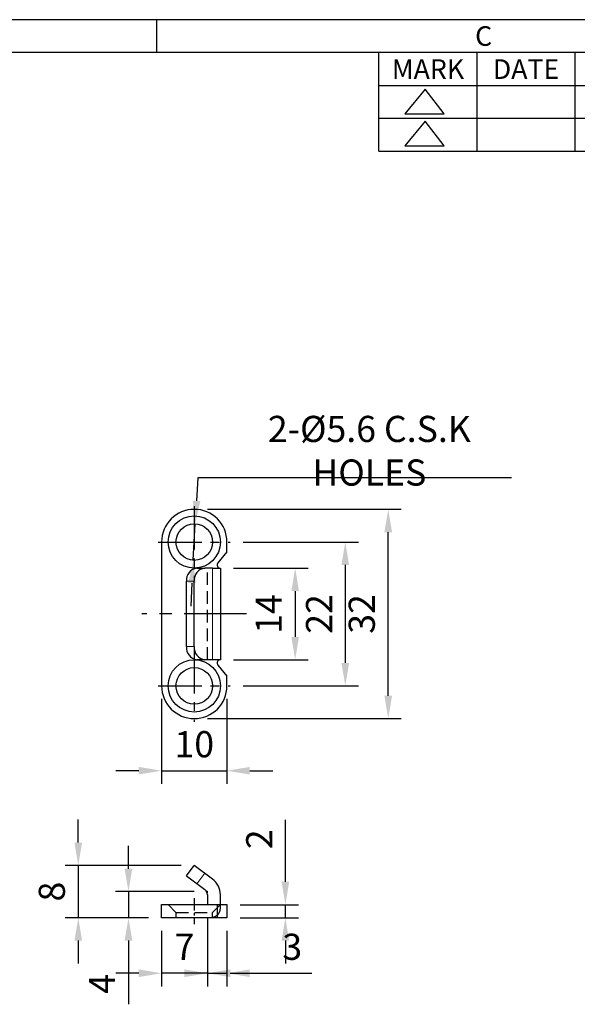
# Model space of a CAD drawing. Units: millimetres. Extents: x 0 to 367, y 0 to 257.
# Drawn here: x 184 to 269, y 106 to 257 of the extents above; entities that cross this region are included whole.
import ezdxf
from ezdxf.enums import TextEntityAlignment as Align

# ---------------------------------------------------------------- set-up
doc = ezdxf.new("R2010")
doc.units = ezdxf.units.MM
doc.header["$LTSCALE"] = 0.3
doc.linetypes.add('CENTER', pattern=[50.8, 31.75, -6.35, 6.35, -6.35])
doc.linetypes.add('HIDDEN', pattern=[9.525, 6.35, -3.175])
for name, color, linetype in [('center', 1, 'CENTER'), ('dim', 6, 'Continuous'), ('etc', 4, 'Continuous'), ('hidden', 2, 'HIDDEN')]:
    doc.layers.add(name, color=color, linetype=linetype)
doc.layers.add('접선', color=8, linetype='Continuous', lineweight=18)
doc.styles.get("Standard").update_dxf_attribs({"font": 'gulim.ttc', "width": 0.8})
doc.styles.add('style1', font='gulim.ttc')
doc.dimstyles.get("Standard").update_dxf_attribs({"dimtxt": 4, "dimasz": 3.5, "dimexe": 2, "dimexo": 2, "dimgap": 2, "dimtad": 1, "dimtoh": 1, "dimdsep": 46, "dimtxsty": 'Standard', "dimcen": 0, "dimclrd": 256, "dimclre": 256, "dimclrt": 7, "dimazin": 2, "dimtfac": 1, "dimtmove": 0, "dimatfit": 3, "dimfxl": 1, "dimtolj": 1, "dimtzin": 0, "dimarcsym": 0})

# ---------------------------------------------------------------- blocks, each defined once
blk = doc.blocks.new('*D20')
at = {"layer": 'Defpoints', "color": 0}
for p in [(216.22, 177.12), (216.22, 155.12), (233.83, 155.12)]:
    blk.add_point(p, dxfattribs=at)
at = {"layer": 'dim', "lineweight": -2}
for p, q in [((218.22, 177.12), (235.83, 177.12)), ((233.83, 173.62), (233.83, 158.62)), ((218.22, 155.12), (235.83, 155.12))]:
    blk.add_line(p, q, dxfattribs=at)
at = {"layer": 'dim'}
for points in [[(234.41, 173.62), (233.24, 173.62), (233.83, 177.12)], [(233.24, 158.62), (234.41, 158.62), (233.83, 155.12)]]:
    blk.add_solid(points, dxfattribs=at)
at = {"layer": 'dim', "color": 7, "insert": (229.82, 166.12), "char_height": 4, "attachment_point": 5, "rotation": 90}
blk.add_mtext('\\A1;22', dxfattribs=at)
blk = doc.blocks.new('*D21')
at = {"layer": 'Defpoints', "color": 0}
for p in [(214.72, 173.12), (214.72, 159.12), (226.16, 159.12)]:
    blk.add_point(p, dxfattribs=at)
at = {"layer": 'dim', "lineweight": -2}
for p, q in [((216.72, 173.12), (228.16, 173.12)), ((226.16, 169.62), (226.16, 162.62)), ((216.72, 159.12), (228.16, 159.12))]:
    blk.add_line(p, q, dxfattribs=at)
at = {"layer": 'dim'}
for points in [[(226.74, 169.62), (225.58, 169.62), (226.16, 173.12)], [(225.58, 162.62), (226.74, 162.62), (226.16, 159.12)]]:
    blk.add_solid(points, dxfattribs=at)
at = {"layer": 'dim', "color": 7, "insert": (222.1, 166.12), "char_height": 4, "attachment_point": 5, "rotation": 90}
blk.add_mtext('\\A1;14', dxfattribs=at)
blk = doc.blocks.new('*D22')
at = {"layer": 'Defpoints', "color": 0}
for p in [(210.72, 182.12), (240.4, 182.12), (210.72, 150.12)]:
    blk.add_point(p, dxfattribs=at)
at = {"layer": 'dim', "lineweight": -2}
for p, q in [((212.72, 182.12), (242.4, 182.12)), ((240.4, 153.62), (240.4, 178.62)), ((212.72, 150.12), (242.4, 150.12))]:
    blk.add_line(p, q, dxfattribs=at)
at = {"layer": 'dim'}
for points in [[(240.98, 178.62), (239.81, 178.62), (240.4, 182.12)], [(239.81, 153.62), (240.98, 153.62), (240.4, 150.12)]]:
    blk.add_solid(points, dxfattribs=at)
at = {"layer": 'dim', "color": 7, "insert": (236.35, 166.12), "char_height": 4, "attachment_point": 5, "rotation": 90}
blk.add_mtext('\\A1;32', dxfattribs=at)
blk = doc.blocks.new('*D23')
at = {"layer": 'Defpoints', "color": 0}
for p in [(205.72, 155.12), (215.72, 155.12), (215.72, 142.14)]:
    blk.add_point(p, dxfattribs=at)
at = {"layer": 'dim', "lineweight": -2}
for p, q in [((205.72, 153.12), (205.72, 140.14)), ((215.72, 153.12), (215.72, 140.14)), ((202.22, 142.14), (198.72, 142.14)), ((205.72, 142.14), (215.72, 142.14)), ((219.22, 142.14), (222.72, 142.14))]:
    blk.add_line(p, q, dxfattribs=at)
at = {"layer": 'dim'}
for points in [[(202.22, 141.56), (202.22, 142.73), (205.72, 142.14)], [(219.22, 142.73), (219.22, 141.56), (215.72, 142.14)]]:
    blk.add_solid(points, dxfattribs=at)
at = {"layer": 'dim', "color": 7, "insert": (210.72, 146.2), "char_height": 4, "attachment_point": 5}
blk.add_mtext('\\A1;10', dxfattribs=at)
blk = doc.blocks.new('*D24')
at = {"layer": 'Defpoints', "color": 0}
for p in [(210.87, 179.91), (210.56, 174.32)]:
    blk.add_point(p, dxfattribs=at)
at = {"layer": 'dim', "lineweight": -2}
for p, q in [((211.26, 186.93), (211.07, 183.41)), ((259.27, 186.93), (211.26, 186.93)), ((210.56, 174.32), (210.87, 179.91)), ((210.37, 170.83), (210.18, 167.33))]:
    blk.add_line(p, q, dxfattribs=at)
at = {"layer": 'dim'}
for points in [[(210.48, 183.44), (211.65, 183.38), (210.87, 179.91)], [(210.95, 170.8), (209.79, 170.86), (210.56, 174.32)]]:
    blk.add_solid(points, dxfattribs=at)
at = {"layer": 'dim', "color": 7, "insert": (237.51, 191.08), "char_height": 4, "attachment_point": 5}
blk.add_mtext('\\A1;2-%%c5.6 C.S.K HOLES', dxfattribs=at)
blk = doc.blocks.new('*D25')
at = {"layer": 'Defpoints', "color": 0}
for p in [(212.72, 123.66), (200.65, 119.66), (205.72, 119.66)]:
    blk.add_point(p, dxfattribs=at)
at = {"layer": 'dim', "lineweight": -2}
for p, q in [((200.65, 127.16), (200.65, 130.66)), ((210.72, 123.66), (198.65, 123.66)), ((200.65, 123.66), (200.65, 119.66)), ((203.72, 119.66), (198.65, 119.66)), ((200.65, 116.16), (200.65, 106.42))]:
    blk.add_line(p, q, dxfattribs=at)
at = {"layer": 'dim'}
for points in [[(200.06, 127.16), (201.23, 127.16), (200.65, 123.66)], [(201.23, 116.16), (200.06, 116.16), (200.65, 119.66)]]:
    blk.add_solid(points, dxfattribs=at)
at = {"layer": 'dim', "color": 7, "insert": (196.6, 109.54), "char_height": 4, "attachment_point": 5, "rotation": 90}
blk.add_mtext('\\A1;4', dxfattribs=at)
blk = doc.blocks.new('*D26')
at = {"layer": 'Defpoints', "color": 0}
for p in [(210.72, 127.66), (192.97, 119.66), (205.72, 119.66)]:
    blk.add_point(p, dxfattribs=at)
at = {"layer": 'dim', "lineweight": -2}
for p, q in [((192.97, 131.16), (192.97, 134.66)), ((208.72, 127.66), (190.97, 127.66)), ((192.97, 127.66), (192.97, 119.66)), ((203.72, 119.66), (190.97, 119.66)), ((192.97, 116.16), (192.97, 112.66))]:
    blk.add_line(p, q, dxfattribs=at)
at = {"layer": 'dim'}
for points in [[(192.38, 131.16), (193.55, 131.16), (192.97, 127.66)], [(193.55, 116.16), (192.38, 116.16), (192.97, 119.66)]]:
    blk.add_solid(points, dxfattribs=at)
at = {"layer": 'dim', "color": 7, "insert": (188.92, 123.66), "char_height": 4, "attachment_point": 5, "rotation": 90}
blk.add_mtext('\\A1;8', dxfattribs=at)
blk = doc.blocks.new('*D27')
at = {"layer": 'Defpoints', "color": 0}
for p in [(215.72, 121.66), (224.66, 121.66), (215.72, 119.66)]:
    blk.add_point(p, dxfattribs=at)
at = {"layer": 'dim', "lineweight": -2}
for p, q in [((224.66, 125.16), (224.66, 134.65)), ((217.72, 121.66), (226.66, 121.66)), ((224.66, 119.66), (224.66, 121.66)), ((217.72, 119.66), (226.66, 119.66)), ((224.66, 116.16), (224.66, 112.66))]:
    blk.add_line(p, q, dxfattribs=at)
at = {"layer": 'dim'}
for points in [[(224.08, 125.16), (225.24, 125.16), (224.66, 121.66)], [(225.24, 116.16), (224.08, 116.16), (224.66, 119.66)]]:
    blk.add_solid(points, dxfattribs=at)
at = {"layer": 'dim', "color": 7, "insert": (220.66, 131.66), "char_height": 4, "attachment_point": 5, "rotation": 90}
blk.add_mtext('\\A1;2', dxfattribs=at)
blk = doc.blocks.new('*D28')
at = {"layer": 'Defpoints', "color": 0}
for p in [(212.72, 121.66), (215.72, 119.66), (215.72, 111.17)]:
    blk.add_point(p, dxfattribs=at)
at = {"layer": 'dim', "lineweight": -2}
for p, q in [((212.72, 119.66), (212.72, 109.17)), ((215.72, 117.66), (215.72, 109.17)), ((209.22, 111.17), (205.72, 111.17)), ((212.72, 111.17), (215.72, 111.17)), ((219.22, 111.17), (228.7, 111.17))]:
    blk.add_line(p, q, dxfattribs=at)
at = {"layer": 'dim'}
for points in [[(209.22, 110.59), (209.22, 111.76), (212.72, 111.17)], [(219.22, 111.76), (219.22, 110.59), (215.72, 111.17)]]:
    blk.add_solid(points, dxfattribs=at)
at = {"layer": 'dim', "color": 7, "insert": (225.71, 115.22), "char_height": 4, "attachment_point": 5}
blk.add_mtext('\\A1;3', dxfattribs=at)
blk = doc.blocks.new('*D29')
at = {"layer": 'Defpoints', "color": 0}
for p in [(212.72, 121.66), (205.72, 119.66), (205.72, 111.17)]:
    blk.add_point(p, dxfattribs=at)
at = {"layer": 'dim', "lineweight": -2}
for p, q in [((212.72, 119.66), (212.72, 109.17)), ((205.72, 117.66), (205.72, 109.17)), ((202.22, 111.17), (198.72, 111.17)), ((212.72, 111.17), (205.72, 111.17)), ((216.22, 111.17), (219.72, 111.17))]:
    blk.add_line(p, q, dxfattribs=at)
at = {"layer": 'dim'}
for points in [[(202.22, 110.59), (202.22, 111.76), (205.72, 111.17)], [(216.22, 111.76), (216.22, 110.59), (212.72, 111.17)]]:
    blk.add_solid(points, dxfattribs=at)
at = {"layer": 'dim', "color": 7, "insert": (209.22, 115.22), "char_height": 4, "attachment_point": 5}
blk.add_mtext('\\A1;7', dxfattribs=at)

msp = doc.modelspace()

# ---------------------------------------------------------------- linework, layer by layer
at = {"color": 3}
for p, q in [((367, 257), (0, 257)), ((205, 252), (205, 257)), ((362, 252), (5, 252)), ((238.984, 236.881), (238.984, 252)), ((253.984, 236.881), (253.984, 252)), ((361.984, 246.881), (238.984, 246.881)), ((246.049, 246.379), (242.961, 242.613)), ((248.946, 242.613), (246.049, 246.379)), ((242.961, 242.613), (248.946, 242.613)), ((246.049, 241.469), (242.961, 237.703)), ((248.946, 237.703), (246.049, 241.469)), ((238.984, 236.881), (362, 236.881)), ((242.961, 237.703), (248.946, 237.703))]:
    msp.add_line(p, q, dxfattribs=at)
at = {"color": 5}
for p, q in [((268.984, 236.881), (268.984, 252)), ((361.984, 241.881), (238.984, 241.881))]:
    msp.add_line(p, q, dxfattribs=at)
for p, q in [((205.719, 177.119), (205.719, 155.119)), ((215.719, 175.619), (215.719, 177.119)), ((215.719, 175.619), (214.333, 173.937)), ((211.119, 173.119), (212.319, 173.119)), ((213.519, 173.119), (212.319, 173.119)), ((213.519, 173.119), (214.719, 173.119)), ((214.719, 173.119), (214.719, 159.119)), ((209.519, 161.119), (209.519, 171.119)), ((210.719, 161.119), (210.719, 171.119)), ((212.319, 159.119), (211.119, 159.119)), ((213.519, 159.119), (212.319, 159.119)), ((214.719, 159.119), (213.519, 159.119)), ((214.333, 158.301), (215.719, 156.619)), ((215.719, 155.119), (215.719, 156.619)), ((209.519, 126.063), (210.719, 127.663)), ((213.519, 125.563), (210.719, 127.663)), ((209.519, 126.063), (212.319, 123.963)), ((212.719, 123.163), (212.719, 121.663)), ((214.719, 121.663), (214.719, 123.163)), ((205.719, 119.663), (205.719, 121.663)), ((205.719, 121.663), (215.719, 121.663)), ((215.719, 121.663), (215.719, 119.663)), ((215.719, 119.663), (205.719, 119.663))]:
    msp.add_line(p, q)
for centre, radius in [((210.719, 177.119), 4), ((210.719, 177.119), 2.8), ((210.719, 155.119), 4), ((210.719, 155.119), 2.8)]:
    msp.add_circle(centre, radius)
for centre, radius, start, end in [((210.719, 177.119), 5, 0, 180), ((214.719, 173.619), 0.5, 140.51398, 270), ((211.344, 171.299), 1.834, 97.04751, 185.63287), ((212.544, 171.299), 1.834, 97.04751, 185.63287), ((211.344, 160.939), 1.834, 174.36713, 262.95249), ((212.544, 160.939), 1.834, 174.36713, 262.95249), ((214.719, 158.619), 0.5, 90, 219.48602), ((210.719, 155.119), 5, 180, 0), ((211.719, 123.163), 3, 0, 53.1301), ((211.719, 123.163), 1, 0, 53.1301)]:
    msp.add_arc(centre, radius, start, end)
at = {"layer": 'center', "ltscale": 0.7}
for p, q in [((210.719, 182.619), (210.719, 171.619)), ((205.219, 177.119), (216.219, 177.119)), ((210.719, 160.619), (210.719, 149.619)), ((205.219, 155.119), (216.219, 155.119))]:
    msp.add_line(p, q, dxfattribs=at)
at = {"layer": 'center'}
msp.add_line((218.719, 166.119), (202.719, 166.119), dxfattribs=at)
at = {"layer": 'center', "ltscale": 0.2}
msp.add_line((210.719, 122.663), (210.719, 118.663), dxfattribs=at)
at = {"layer": 'etc'}
for p in [(212.568, 123.775), (212.719, 123.474)]:
    msp.add_line(p, (212.719, 123.663), dxfattribs=at)
at = {"layer": 'hidden'}
for p, q in [((212.719, 159.119), (212.719, 173.119)), ((206.719, 121.663), (207.919, 120.463)), ((207.919, 120.463), (213.519, 120.463)), ((207.919, 120.463), (207.919, 119.663)), ((213.519, 120.463), (214.719, 121.663)), ((213.519, 119.663), (213.519, 120.463)), ((214.219, 121.663), (214.219, 119.893)), ((214.719, 121.163), (214.719, 121.663))]:
    msp.add_line(p, q, dxfattribs=at)
for points, knots in [([(214.337, 120.163), (214.386, 120.218), (214.441, 120.288), (214.537, 120.442), (214.58, 120.526), (214.648, 120.699), (214.675, 120.79), (214.71, 120.975), (214.719, 121.068), (214.719, 121.163)], [0, 0, 0, 0, 0.25, 0.25, 0.5, 0.5, 0.75, 0.75, 1, 1, 1, 1]), ([(214.337, 120.163), (214.222, 120.035), (214.064, 119.905), (213.774, 119.765), (213.667, 119.727), (213.448, 119.676), (213.334, 119.663), (213.219, 119.663)], [0, 0, 0, 0, 0.5, 0.5, 0.75, 0.75, 1, 1, 1, 1]), ([(214.337, 120.163), (214.261, 120.078), (214.221, 119.991), (214.218, 119.856), (214.226, 119.81), (214.252, 119.744), (214.263, 119.722), (214.292, 119.683), (214.31, 119.663), (214.333, 119.663)], [0, 0, 0, 0, 0.5, 0.5, 0.75, 0.75, 0.875, 0.875, 1, 1, 1, 1])]:
    msp.add_open_spline(points, degree=3, knots=knots, dxfattribs=at)
at = {"layer": '접선', "color": 8}
for p, q in [((213.519, 159.119), (213.519, 173.119)), ((210.719, 171.119), (209.519, 171.119)), ((209.519, 161.119), (210.719, 161.119)), ((212.319, 126.463), (211.119, 124.863))]:
    msp.add_line(p, q, dxfattribs=at)

# ---------------------------------------------------------------- texts
at = {"color": 3, "style": 'style1'}
for s, p in [('C', (255, 254.5)), ('MARK', (246.484, 249.441)), ('DATE', (261.484, 249.441))]:
    msp.add_text(s, height=3, dxfattribs=at).set_placement(p, align=Align.MIDDLE_CENTER)

# ---------------------------------------------------------------- dimensions: what is measured, and where the dimension line sits
at = {"layer": 'dim'}
dim = msp.add_diameter_dim_2p(p1=(210.564, 174.323), p2=(210.874, 179.915), text='2-<> C.S.K HOLES', dimstyle='Standard', dxfattribs=at)
dim.commit()
dim.dimension.update_dxf_attribs({"geometry": '*D24', "text_midpoint": (237.513, 186.93), "dimtype": 163})
for base, p1, p2, picture, middle in [((240.396, 182.119), (210.719, 150.119), (210.719, 182.119), '*D22', (236.346, 166.119)), ((233.827, 155.119), (216.219, 177.119), (216.219, 155.119), '*D20', (229.823, 166.119)), ((226.159, 159.119), (214.719, 173.119), (214.719, 159.119), '*D21', (222.105, 166.119)), ((192.967, 119.663), (210.719, 127.663), (205.719, 119.663), '*D26', (188.917, 123.663)), ((224.66, 121.663), (215.719, 119.663), (215.719, 121.663), '*D27', (220.656, 131.656)), ((200.648, 119.663), (212.719, 123.663), (205.719, 119.663), '*D25', (196.596, 109.543))]:
    dim = msp.add_linear_dim(base=base, p1=p1, p2=p2, angle=90, dimstyle='Standard', override={"dimtoh": 0}, dxfattribs=at)
    dim.commit()
    dim.dimension.update_dxf_attribs({"geometry": picture, "text_midpoint": middle})
for base, p1, p2, picture, middle in [((215.719, 142.142), (205.719, 155.119), (215.719, 155.119), '*D23', (210.719, 146.196)), ((205.719, 111.175), (212.719, 121.663), (205.719, 119.663), '*D29', (209.219, 115.225)), ((215.719, 111.175), (212.719, 121.663), (215.719, 119.663), '*D28', (225.711, 115.225))]:
    dim = msp.add_linear_dim(base=base, p1=p1, p2=p2, dimstyle='Standard', override={"dimtoh": 0}, dxfattribs=at)
    dim.commit()
    dim.dimension.update_dxf_attribs({"geometry": picture, "text_midpoint": middle})

doc.saveas('drawing.dxf')
